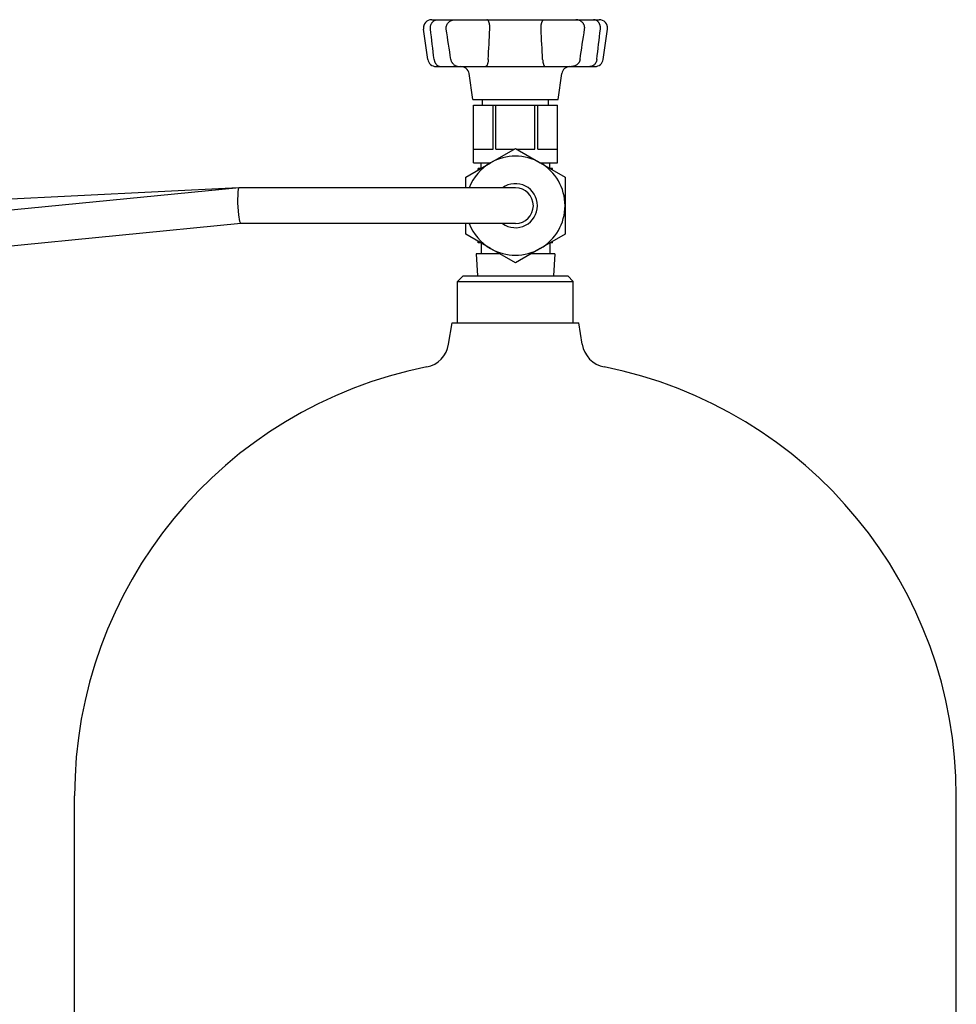
# Model space of a CAD drawing. Units: millimetres. Extents: x -4977 to 14016, y -622 to 3667.
# Drawn here: x 11376 to 11716, y 2070 to 2428 of the extents above; entities that cross this region are included whole.
import ezdxf

# ---------------------------------------------------------------- set-up
doc = ezdxf.new("R2010")
doc.units = ezdxf.units.MM
doc.linetypes.add('K5LT_BASIC', pattern=[0])
doc.layers.add('Системный слой (10)', color=7, linetype='Continuous')

# ---------------------------------------------------------------- blocks, each defined once
blk = doc.blocks.new('U2482')
at = {"layer": 'Системный слой (10)', "linetype": 'K5LT_BASIC'}
for start, end in [(0, 125.6591), (234.3409, 0)]:
    blk.add_arc((11556.11, 2360.11), 8, start, end, dxfattribs=at)
blk = doc.blocks.new('U2515')
at = {"layer": 'Системный слой (10)', "linetype": 'K5LT_BASIC'}
blk.add_line((11396.11, 2053.11), (11396.11, 2145.91), dxfattribs=at)
blk = doc.blocks.new('U2521')
at = {"layer": 'Системный слой (10)', "linetype": 'K5LT_BASIC'}
for p, q in [((11455.42, 2365.3), (11455.73, 2366.58)), ((11455.73, 2366.58), (11455.79, 2366.61)), ((11455.79, 2366.61), (11455.8, 2366.61)), ((11455.35, 2361.02), (11455.42, 2365.3)), ((11455.66, 2356.74), (11455.35, 2361.02)), ((11456.04, 2354.4), (11455.66, 2356.74)), ((11456.42, 2353.61), (11456.04, 2354.4))]:
    blk.add_line(p, q, dxfattribs=at)
blk = doc.blocks.new('U2522')
at = {"layer": 'Системный слой (10)', "linetype": 'K5LT_BASIC'}
blk.add_line((11396.11, 2053.11), (11396.11, 2145.91), dxfattribs=at)
blk = doc.blocks.new('U2532')
at = {"layer": 'Системный слой (10)', "linetype": 'K5LT_BASIC'}
blk.add_line((11716.11, 2030.61), (11716.11, 2145.91), dxfattribs=at)
blk = doc.blocks.new('U2533')
at = {"layer": 'Системный слой (10)', "linetype": 'K5LT_BASIC'}
blk.add_line((11396.11, 2053.11), (11396.11, 2145.91), dxfattribs=at)
blk = doc.blocks.new('U2535')
at = {"layer": 'Системный слой (10)', "linetype": 'K5LT_BASIC'}
for start, end in [(176.75, 188), (165.5, 170.8971)]:
    blk.add_arc((11525.72, 2424.61), 3, start, end, dxfattribs=at)
blk = doc.blocks.new('U2540')
at = {"layer": 'Системный слой (10)', "linetype": 'K5LT_BASIC'}
for p, q in [((11540.86, 2375.61), (11546.96, 2375.61)), ((11565.26, 2375.61), (11571.36, 2375.61))]:
    blk.add_line(p, q, dxfattribs=at)
blk = doc.blocks.new('U2541')
at = {"layer": 'Системный слой (10)', "linetype": 'K5LT_BASIC'}
for p, q in [((11543.49, 2346.61), (11542.61, 2346.61)), ((11569.61, 2346.61), (11568.73, 2346.61))]:
    blk.add_line(p, q, dxfattribs=at)
blk = doc.blocks.new('U2542')
at = {"layer": 'Системный слой (10)', "linetype": 'K5LT_BASIC'}
for p, q in [((11550.42, 2342.61), (11541.86, 2342.61)), ((11570.36, 2342.61), (11561.8, 2342.61))]:
    blk.add_line(p, q, dxfattribs=at)
blk = doc.blocks.new('U2543')
at = {"layer": 'Системный слой (10)', "linetype": 'K5LT_BASIC'}
for p, q in [((11542.61, 2373.1), (11542.61, 2373.61)), ((11542.61, 2346.61), (11542.61, 2347.12))]:
    blk.add_line(p, q, dxfattribs=at)
blk = doc.blocks.new('U2544')
at = {"layer": 'Системный слой (10)', "linetype": 'K5LT_BASIC'}
for p, q in [((11540.61, 2398.61), (11556.11, 2398.61)), ((11556.11, 2398.61), (11571.61, 2398.61))]:
    blk.add_line(p, q, dxfattribs=at)
blk = doc.blocks.new('U2545')
at = {"layer": 'Системный слой (10)', "linetype": 'K5LT_BASIC'}
for p, q in [((11569.61, 2373.1), (11569.61, 2373.61)), ((11569.61, 2346.61), (11569.61, 2347.12))]:
    blk.add_line(p, q, dxfattribs=at)
blk = doc.blocks.new('U2546')
at = {"layer": 'Системный слой (10)', "linetype": 'K5LT_BASIC'}
for p, q in [((11543.49, 2373.61), (11542.61, 2373.61)), ((11569.61, 2373.61), (11568.73, 2373.61))]:
    blk.add_line(p, q, dxfattribs=at)
blk = doc.blocks.new('U2559')
at = {"layer": 'Системный слой (10)', "linetype": 'K5LT_BASIC'}
blk.add_line((11455.79, 2366.61), (11455.79, 2366.61), dxfattribs=at)
blk.add_line((11455.79, 2366.61), (11455.79, 2366.61), dxfattribs=at)

msp = doc.modelspace()

# ---------------------------------------------------------------- linework, layer by layer
at = {"layer": 'Системный слой (10)', "linetype": 'K5LT_BASIC'}
for p, q in [((11525.721, 2427.612), (11525.914, 2427.612)), ((11525.914, 2427.612), (11527.766, 2427.612)), ((11527.766, 2427.612), (11534.165, 2427.612)), ((11534.165, 2427.612), (11536.017, 2427.612)), ((11536.017, 2427.612), (11539.762, 2427.612)), ((11539.762, 2427.612), (11545.757, 2427.612)), ((11545.757, 2427.612), (11566.463, 2427.612)), ((11566.463, 2427.612), (11572.457, 2427.612)), ((11572.457, 2427.612), (11576.202, 2427.612)), ((11576.202, 2427.612), (11578.055, 2427.612)), ((11578.055, 2427.612), (11584.453, 2427.612)), ((11584.453, 2427.612), (11586.305, 2427.612)), ((11586.305, 2427.612), (11586.498, 2427.612)), ((11524.296, 2413.195), (11522.75, 2424.195)), ((11587.923, 2413.195), (11589.469, 2424.195)), ((11527.267, 2410.612), (11527.384, 2410.612)), ((11527.384, 2410.612), (11529.079, 2410.612)), ((11527.384, 2410.612), (11529.079, 2410.612)), ((11529.079, 2410.612), (11529.079, 2410.612)), ((11529.079, 2410.612), (11529.079, 2410.612)), ((11529.079, 2410.612), (11529.079, 2410.612)), ((11529.079, 2410.612), (11529.079, 2410.612)), ((11529.079, 2410.612), (11536.675, 2410.612)), ((11535.793, 2410.612), (11537.487, 2410.612)), ((11537.487, 2410.612), (11539.762, 2410.612)), ((11539.762, 2410.612), (11545.247, 2410.612)), ((11545.247, 2410.612), (11566.973, 2410.612)), ((11566.973, 2410.612), (11572.457, 2410.612)), ((11572.457, 2410.612), (11574.732, 2410.612)), ((11574.732, 2410.612), (11576.427, 2410.612)), ((11575.544, 2410.612), (11583.14, 2410.612)), ((11575.544, 2410.612), (11583.14, 2410.612)), ((11583.14, 2410.612), (11583.14, 2410.612)), ((11583.14, 2410.612), (11583.14, 2410.612)), ((11583.14, 2410.612), (11583.14, 2410.612)), ((11583.14, 2410.612), (11583.14, 2410.612)), ((11583.14, 2410.612), (11584.835, 2410.612)), ((11583.14, 2410.612), (11584.835, 2410.612)), ((11584.835, 2410.612), (11584.952, 2410.612)), ((11540.61, 2398.612), (11539.286, 2408.03)), ((11571.61, 2398.612), (11572.933, 2408.03)), ((11544.11, 2396.612), (11544.11, 2398.612)), ((11544.11, 2396.612), (11544.11, 2398.612)), ((11568.11, 2396.612), (11568.11, 2398.612)), ((11568.11, 2396.612), (11568.11, 2398.612)), ((11540.86, 2375.612), (11540.86, 2396.612)), ((11540.86, 2396.612), (11540.872, 2396.612)), ((11540.872, 2380.612), (11540.872, 2396.612)), ((11540.872, 2396.612), (11547.965, 2396.612)), ((11547.965, 2380.612), (11547.965, 2396.612)), ((11547.965, 2396.612), (11549.017, 2396.612)), ((11549.017, 2396.612), (11563.203, 2396.612)), ((11549.017, 2380.612), (11549.017, 2396.612)), ((11563.203, 2380.612), (11563.203, 2396.612)), ((11563.203, 2396.612), (11564.254, 2396.612)), ((11564.254, 2380.612), (11564.254, 2396.612)), ((11564.254, 2396.612), (11571.348, 2396.612)), ((11571.348, 2396.612), (11571.36, 2396.612)), ((11571.348, 2380.612), (11571.348, 2396.612)), ((11571.36, 2375.612), (11571.36, 2396.612)), ((11571.36, 2375.612), (11571.36, 2396.612)), ((11540.872, 2380.612), (11547.965, 2380.612)), ((11547.11, 2375.701), (11556.11, 2380.897)), ((11549.017, 2380.612), (11555.617, 2380.612)), ((11556.11, 2380.897), (11565.11, 2375.701)), ((11556.603, 2380.612), (11563.203, 2380.612)), ((11564.254, 2380.612), (11571.348, 2380.612)), ((11538.11, 2370.505), (11547.11, 2375.701)), ((11543.61, 2373.68), (11543.61, 2375.612)), ((11543.61, 2373.68), (11543.61, 2375.612)), ((11543.61, 2373.68), (11543.61, 2375.612)), ((11565.11, 2375.701), (11574.11, 2370.505)), ((11568.61, 2373.68), (11568.61, 2375.612)), ((11568.61, 2373.68), (11568.61, 2375.612)), ((11538.11, 2366.612), (11538.11, 2370.505)), ((11574.11, 2370.505), (11574.11, 2360.112)), ((11455.788, 2366.612), (11366.396, 2357.848)), ((11455.632, 2366.597), (11367.515, 2362.234)), ((11455.791, 2366.612), (11455.788, 2366.612)), ((11455.796, 2366.612), (11455.793, 2366.612)), ((11531.11, 2366.612), (11455.796, 2366.612)), ((11556.11, 2366.612), (11531.11, 2366.612)), ((11574.11, 2360.112), (11574.11, 2349.72)), ((11456.431, 2353.613), (11367.664, 2344.91)), ((11531.11, 2353.612), (11456.424, 2353.612)), ((11556.11, 2353.612), (11531.11, 2353.612)), ((11538.11, 2349.72), (11538.11, 2353.612)), ((11547.11, 2344.524), (11538.11, 2349.72)), ((11574.11, 2349.72), (11565.11, 2344.524)), ((11543.61, 2346.545), (11543.61, 2342.612)), ((11556.11, 2339.328), (11547.11, 2344.524)), ((11565.11, 2344.524), (11556.11, 2339.328)), ((11568.61, 2346.545), (11568.61, 2342.612)), ((11568.61, 2346.545), (11568.61, 2342.612)), ((11541.86, 2342.612), (11542.335, 2334.612)), ((11570.36, 2342.612), (11569.884, 2334.612)), ((11537.11, 2334.612), (11535.11, 2332.612)), ((11537.11, 2334.612), (11575.11, 2334.612)), ((11575.11, 2334.612), (11577.11, 2332.612)), ((11535.11, 2317.612), (11535.11, 2332.612)), ((11535.11, 2332.612), (11577.11, 2332.612)), ((11535.11, 2317.612), (11535.11, 2332.612)), ((11577.11, 2317.612), (11577.11, 2332.612)), ((11531.857, 2309.804), (11533.11, 2317.612)), ((11533.11, 2317.612), (11579.11, 2317.612)), ((11580.362, 2309.804), (11579.11, 2317.612))]:
    msp.add_line(p, q, dxfattribs=at)
for centre, radius, start, end in [((11525.721, 2424.612), 3, 90, 188), ((11525.721, 2424.612), 3, 90, 188), ((11525.721, 2424.612), 3, 90, 188), ((11525.721, 2424.612), 3, 90, 188), ((11586.498, 2424.612), 3, 352, 90), ((11586.498, 2424.612), 3, 352, 90), ((11586.498, 2424.612), 3, 352, 90), ((11586.498, 2424.612), 3, 352, 90), ((11586.498, 2424.612), 3, 352, 14.5), ((11527.267, 2413.612), 3, 188, 270), ((11527.267, 2413.612), 3, 188, 270), ((11527.267, 2413.612), 3, 188, 270), ((11527.267, 2413.612), 3, 188, 270), ((11527.267, 2413.612), 3, 188, 270), ((11584.952, 2413.612), 3, 270, 352), ((11584.952, 2413.612), 3, 270, 352), ((11584.952, 2413.612), 3, 270, 352), ((11584.952, 2413.612), 3, 270, 352), ((11584.952, 2413.612), 3, 270, 352), ((11536.315, 2407.612), 3, 8, 90), ((11536.315, 2407.612), 3, 8, 90), ((11536.315, 2407.612), 3, 8, 90), ((11536.315, 2407.612), 3, 8, 90), ((11536.315, 2407.612), 3, 8, 90), ((11575.904, 2407.612), 3, 90, 172), ((11575.904, 2407.612), 3, 90, 172), ((11575.904, 2407.612), 3, 90, 172), ((11575.904, 2407.612), 3, 90, 172), ((11575.904, 2407.612), 3, 90, 172), ((11556.11, 2360.112), 18, 60, 120), ((11556.11, 2360.112), 18, 120, 158.83155), ((11556.11, 2360.112), 18, 0, 60), ((11556.11, 2360.112), 6.5, 270, 90), ((11556.11, 2360.112), 18, 300, 0), ((11556.11, 2360.112), 18, 201.16845, 240), ((11556.11, 2360.112), 18, 240, 300), ((11521.983, 2311.388), 10, 281.2205, 350.88527), ((11521.983, 2311.388), 10, 281.2205, 350.88527), ((11521.983, 2311.388), 10, 281.2205, 350.88527), ((11521.983, 2311.388), 10, 281.2205, 350.88527), ((11521.983, 2311.388), 10, 281.2205, 350.88527), ((11590.236, 2311.388), 10, 189.11473, 258.7795), ((11590.236, 2311.388), 10, 189.11473, 258.7795), ((11590.236, 2311.388), 10, 189.11473, 258.7795), ((11590.236, 2311.388), 10, 189.11473, 258.7795), ((11590.236, 2311.388), 10, 189.11473, 258.7795), ((11554.81, 2145.912), 158.7, 101.2205, 180), ((11554.81, 2145.912), 158.7, 101.2205, 180), ((11554.81, 2145.912), 158.7, 101.2205, 180), ((11554.81, 2145.912), 158.7, 101.2205, 180), ((11554.81, 2145.912), 158.7, 101.2205, 180), ((11557.41, 2145.912), 158.7, 0, 78.7795), ((11557.41, 2145.912), 158.7, 0, 78.7795), ((11557.41, 2145.912), 158.7, 0, 78.7795), ((11557.41, 2145.912), 158.7, 0, 78.7795), ((11557.41, 2145.912), 158.7, 0, 78.7795)]:
    msp.add_arc(centre, radius, start, end, dxfattribs=at)
for points, knots in [([(11525.268, 2424.195), (11525.252, 2424.333), (11525.237, 2424.589), (11525.254, 2424.944), (11525.299, 2425.266), (11525.371, 2425.578), (11525.478, 2425.894), (11525.62, 2426.207), (11525.796, 2426.502), (11525.999, 2426.768), (11526.224, 2426.999), (11526.472, 2427.199), (11526.746, 2427.366), (11527.022, 2427.487), (11527.362, 2427.585), (11527.606, 2427.612), (11527.766, 2427.612)], [0, 0, 0, 0, 1.3502107, 2.4712179, 3.4397224, 4.50434, 5.6066037, 6.7628783, 7.9895343, 9.1868243, 10.339705, 11.5254629, 12.776769, 14.0448727, 15.0710268, 17, 17, 17, 17]), ([(11531.012, 2424.195), (11530.992, 2424.333), (11530.978, 2424.511), (11530.984, 2424.767), (11531.001, 2424.983), (11531.052, 2425.266), (11531.144, 2425.578), (11531.28, 2425.894), (11531.461, 2426.207), (11531.685, 2426.502), (11531.944, 2426.768), (11532.228, 2426.999), (11532.541, 2427.199), (11532.887, 2427.366), (11533.234, 2427.487), (11533.66, 2427.585), (11533.965, 2427.612), (11534.165, 2427.612)], [0, 0, 0, 0, 1.4296348, 1.8264195, 2.6165837, 3.642059, 4.7693011, 5.9364039, 7.1606947, 8.4595069, 9.7272258, 10.947923, 12.2034313, 13.5283437, 14.8710417, 15.9575578, 18, 18, 18, 18]), ([(11546.815, 2424.195), (11546.825, 2424.371), (11546.829, 2424.628), (11546.819, 2424.983), (11546.801, 2425.266), (11546.769, 2425.578), (11546.721, 2425.894), (11546.658, 2426.207), (11546.58, 2426.502), (11546.491, 2426.768), (11546.395, 2426.999), (11546.289, 2427.199), (11546.173, 2427.366), (11546.059, 2427.487), (11545.919, 2427.585), (11545.821, 2427.612), (11545.757, 2427.612)], [0, 0, 0, 0, 1.7249517, 2.4712179, 3.4397224, 4.50434, 5.6066037, 6.7628783, 7.9895343, 9.1868243, 10.339705, 11.5254629, 12.776769, 14.0448727, 15.0710268, 17, 17, 17, 17]), ([(11565.404, 2424.195), (11565.395, 2424.371), (11565.39, 2424.628), (11565.4, 2424.983), (11565.418, 2425.266), (11565.451, 2425.578), (11565.498, 2425.894), (11565.561, 2426.207), (11565.639, 2426.502), (11565.728, 2426.768), (11565.825, 2426.999), (11565.93, 2427.199), (11566.046, 2427.366), (11566.161, 2427.487), (11566.3, 2427.585), (11566.399, 2427.612), (11566.463, 2427.612)], [0, 0, 0, 0, 1.7249517, 2.4712179, 3.4397224, 4.50434, 5.6066037, 6.7628783, 7.9895343, 9.1868243, 10.339705, 11.5254629, 12.7767691, 14.0448727, 15.0710269, 17, 17, 17, 17]), ([(11581.207, 2424.195), (11581.228, 2424.333), (11581.241, 2424.511), (11581.236, 2424.767), (11581.218, 2424.983), (11581.167, 2425.266), (11581.075, 2425.578), (11580.939, 2425.894), (11580.758, 2426.207), (11580.534, 2426.502), (11580.276, 2426.768), (11579.991, 2426.999), (11579.678, 2427.199), (11579.333, 2427.366), (11578.986, 2427.487), (11578.56, 2427.585), (11578.254, 2427.612), (11578.055, 2427.612)], [0, 0, 0, 0, 1.4296348, 1.8264195, 2.6165837, 3.642059, 4.7693011, 5.9364039, 7.1606947, 8.4595069, 9.7272258, 10.947923, 12.2034313, 13.5283437, 14.8710417, 15.9575578, 18, 18, 18, 18]), ([(11586.951, 2424.195), (11586.968, 2424.333), (11586.982, 2424.589), (11586.965, 2424.944), (11586.92, 2425.266), (11586.848, 2425.578), (11586.742, 2425.894), (11586.6, 2426.207), (11586.424, 2426.502), (11586.22, 2426.768), (11585.996, 2426.999), (11585.748, 2427.199), (11585.474, 2427.366), (11585.198, 2427.487), (11584.858, 2427.585), (11584.613, 2427.612), (11584.453, 2427.612)], [0, 0, 0, 0, 1.3502107, 2.4712179, 3.4397224, 4.50434, 5.6066037, 6.7628783, 7.9895343, 9.1868243, 10.339705, 11.5254629, 12.7767691, 14.0448727, 15.0710268, 17, 17, 17, 17]), ([(11526.564, 2413.195), (11526.586, 2413.005), (11526.65, 2412.69), (11526.794, 2412.281), (11526.947, 2411.966), (11527.128, 2411.676), (11527.344, 2411.405), (11527.596, 2411.164), (11527.847, 2410.979), (11528.125, 2410.822), (11528.463, 2410.687), (11528.799, 2410.622), (11529.014, 2410.612), (11529.079, 2410.612)], [0, 0, 0, 0, 1.8222993, 3.0655936, 4.2455, 5.3118812, 6.5662419, 7.87231, 9.0644271, 10.0188214, 11.480525, 13.2391911, 14, 14, 14, 14]), ([(11532.657, 2413.195), (11532.682, 2413.029), (11532.751, 2412.741), (11532.893, 2412.397), (11533.025, 2412.151), (11533.169, 2411.928), (11533.367, 2411.676), (11533.638, 2411.405), (11533.952, 2411.164), (11534.266, 2410.979), (11534.612, 2410.822), (11535.032, 2410.687), (11535.447, 2410.622), (11535.713, 2410.612), (11535.793, 2410.612)], [0, 0, 0, 0, 1.7079931, 2.9943712, 3.7787814, 4.54875, 5.6913013, 7.0352592, 8.4346179, 9.7118862, 10.7344515, 12.3005625, 14.1848476, 15, 15, 15, 15]), ([(11546.25, 2413.195), (11546.24, 2412.981), (11546.211, 2412.667), (11546.149, 2412.26), (11546.09, 2411.966), (11546.015, 2411.676), (11545.927, 2411.405), (11545.825, 2411.164), (11545.724, 2410.979), (11545.614, 2410.822), (11545.482, 2410.687), (11545.353, 2410.622), (11545.271, 2410.612), (11545.247, 2410.612)], [0, 0, 0, 0, 2.0504712, 3.0655936, 4.2455, 5.3118812, 6.5662419, 7.87231, 9.0644271, 10.0188214, 11.480525, 13.2391911, 14, 14, 14, 14]), ([(11565.969, 2413.195), (11565.98, 2412.981), (11566.008, 2412.667), (11566.07, 2412.26), (11566.129, 2411.966), (11566.204, 2411.676), (11566.293, 2411.405), (11566.394, 2411.164), (11566.495, 2410.979), (11566.605, 2410.822), (11566.737, 2410.687), (11566.867, 2410.622), (11566.948, 2410.612), (11566.973, 2410.612)], [0, 0, 0, 0, 2.0504712, 3.0655936, 4.2455, 5.3118812, 6.5662419, 7.87231, 9.0644271, 10.0188214, 11.480525, 13.2391911, 14, 14, 14, 14]), ([(11579.562, 2413.195), (11579.537, 2413.029), (11579.468, 2412.741), (11579.326, 2412.397), (11579.194, 2412.151), (11579.05, 2411.928), (11578.852, 2411.676), (11578.582, 2411.405), (11578.268, 2411.164), (11577.954, 2410.979), (11577.607, 2410.822), (11577.188, 2410.687), (11576.772, 2410.622), (11576.507, 2410.612), (11576.427, 2410.612)], [0, 0, 0, 0, 1.7079931, 2.9943712, 3.7787814, 4.54875, 5.6913013, 7.0352592, 8.4346179, 9.7118862, 10.7344515, 12.3005625, 14.1848476, 15, 15, 15, 15]), ([(11585.656, 2413.195), (11585.633, 2413.005), (11585.57, 2412.69), (11585.425, 2412.281), (11585.273, 2411.966), (11585.091, 2411.676), (11584.875, 2411.405), (11584.624, 2411.164), (11584.372, 2410.979), (11584.094, 2410.822), (11583.756, 2410.687), (11583.42, 2410.622), (11583.205, 2410.612), (11583.14, 2410.612)], [0, 0, 0, 0, 1.8222993, 3.0655936, 4.2455, 5.3118812, 6.5662419, 7.87231, 9.0644271, 10.0188214, 11.480525, 13.2391911, 14, 14, 14, 14])]:
    msp.add_open_spline(points, degree=3, knots=knots, dxfattribs=at)
for points in [[(11526.564, 2413.195), (11526.13, 2416.862), (11525.698, 2420.528), (11525.268, 2424.195)], [(11532.657, 2413.195), (11532.111, 2416.862), (11531.562, 2420.528), (11531.012, 2424.195)], [(11546.25, 2413.195), (11546.433, 2416.862), (11546.621, 2420.528), (11546.815, 2424.195)], [(11565.969, 2413.195), (11565.786, 2416.862), (11565.598, 2420.528), (11565.404, 2424.195)], [(11579.562, 2413.195), (11580.109, 2416.862), (11580.657, 2420.528), (11581.207, 2424.195)], [(11585.656, 2413.195), (11586.089, 2416.862), (11586.521, 2420.528), (11586.951, 2424.195)]]:
    msp.add_open_spline(points, degree=3, dxfattribs=at)

# ---------------------------------------------------------------- block references
at = {"layer": 'Системный слой (10)'}
for name in ['U2535', 'U2544', 'U2540', 'U2543', 'U2546', 'U2545', 'U2521', 'U2559', 'U2482', 'U2541', 'U2542', 'U2515', 'U2522', 'U2533', 'U2532']:
    msp.add_blockref(name, (0, 0), dxfattribs=at)

doc.saveas('drawing.dxf')
